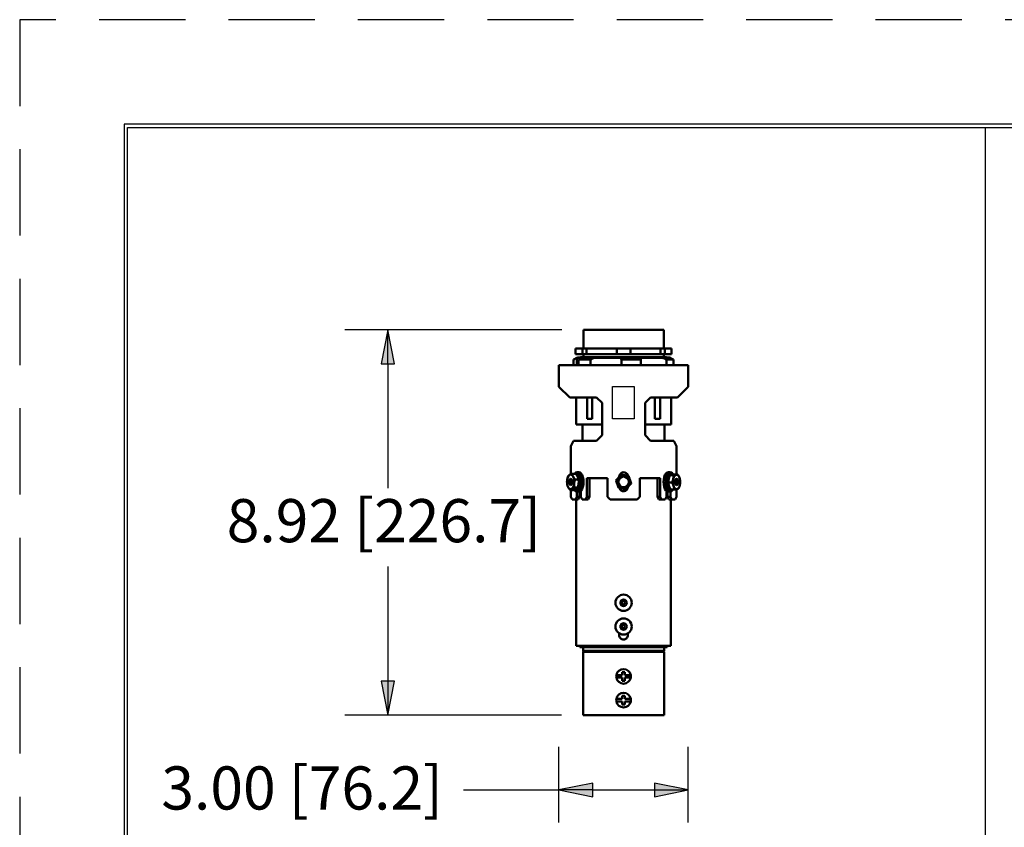
# Model space of a CAD drawing. Units: inches. Extents: x 0 to 17, y 0 to 11.
# Drawn here: x 0 to 2.9, y 8.7 to 11 of the extents above; entities that cross this region are included whole.
import ezdxf

# ---------------------------------------------------------------- set-up
doc = ezdxf.new("R2010")
doc.units = ezdxf.units.IN
doc.header["$MEASUREMENT"] = 0
doc.linetypes.add('HIDDEN', pattern=[0.375, 0.25, -0.125])
doc.layers.add('border', color=240, linetype='Continuous', lineweight=25, true_color=0xff003f)
for name, color, linetype, lineweight in [('Dimension Text', 7, 'Continuous', 25), ('Sketch Geometry (ANSI)', 7, 'Continuous', 25), ('Visible (ANSI)', 7, 'Continuous', 50)]:
    doc.layers.add(name, color=color, linetype=linetype, lineweight=lineweight)
doc.layers.add('Viewport1ForCustomObjects_0', color=7, linetype='Continuous')
doc.layers.add('Viewport2ForCustomObjects_0', color=7, linetype='Continuous')

# ---------------------------------------------------------------- blocks, each defined once
blk = doc.blocks.new('CustomObjectsInViewport2_0')
at = {"layer": 'Sketch Geometry (ANSI)'}
for p, q in [((-10002.047, -10002.047), (-10002.047, -10028.119)), ((-10010.685, -10008.052), (-10010.185, -10008.052)), ((-10010.685, -10008.802), (-10010.685, -10008.052)), ((-10010.185, -10008.052), (-10010.185, -10008.802)), ((-10010.185, -10008.802), (-10010.685, -10008.802))]:
    blk.add_line(p, q, dxfattribs=at)
at = {"layer": 'Visible (ANSI)'}
for p, q in [((-10011.362, -10006.745), (-10009.5, -10006.745)), ((-10011.362, -10006.745), (-10011.362, -10007.173)), ((-10009.5, -10006.745), (-10009.5, -10007.173)), ((-10011.546, -10007.173), (-10011.546, -10007.303)), ((-10011.386, -10007.173), (-10011.546, -10007.173)), ((-10011.546, -10007.303), (-10011.386, -10007.303)), ((-10011.386, -10007.173), (-10011.386, -10007.303)), ((-10011.29, -10007.173), (-10011.386, -10007.173)), ((-10011.386, -10007.303), (-10011.29, -10007.303)), ((-10011.362, -10007.303), (-10011.362, -10007.378)), ((-10011.29, -10007.173), (-10011.29, -10007.303)), ((-10011.29, -10007.173), (-10010.591, -10007.173)), ((-10010.591, -10007.303), (-10011.29, -10007.303)), ((-10010.591, -10007.173), (-10010.591, -10007.303)), ((-10010.271, -10007.173), (-10010.591, -10007.173)), ((-10010.591, -10007.303), (-10010.271, -10007.303)), ((-10010.271, -10007.173), (-10010.271, -10007.303)), ((-10010.271, -10007.173), (-10009.572, -10007.173)), ((-10009.572, -10007.303), (-10010.271, -10007.303)), ((-10009.477, -10007.173), (-10009.572, -10007.173)), ((-10009.572, -10007.303), (-10009.572, -10007.173)), ((-10009.572, -10007.303), (-10009.477, -10007.303)), ((-10009.5, -10007.303), (-10009.5, -10007.378)), ((-10009.477, -10007.173), (-10009.477, -10007.303)), ((-10009.317, -10007.173), (-10009.477, -10007.173)), ((-10009.477, -10007.303), (-10009.317, -10007.303)), ((-10009.317, -10007.173), (-10009.317, -10007.303)), ((-10011.931, -10007.56), (-10010.496, -10007.56)), ((-10011.931, -10007.56), (-10011.931, -10007.643)), ((-10011.592, -10007.433), (-10011.592, -10007.56)), ((-10011.516, -10007.391), (-10011.413, -10007.391)), ((-10011.516, -10007.391), (-10011.516, -10007.56)), ((-10011.476, -10007.433), (-10011.195, -10007.433)), ((-10011.476, -10007.433), (-10011.476, -10007.56)), ((-10009.441, -10007.378), (-10011.421, -10007.378)), ((-10011.195, -10007.433), (-10011.195, -10007.56)), ((-10011.096, -10007.391), (-10010.523, -10007.391)), ((-10010.496, -10007.56), (-10010.479, -10007.56)), ((-10010.479, -10007.433), (-10010.034, -10007.433)), ((-10010.479, -10007.433), (-10010.479, -10007.56)), ((-10010.051, -10007.56), (-10010.479, -10007.56)), ((-10010.051, -10007.56), (-10008.931, -10007.56)), ((-10010.034, -10007.433), (-10010.034, -10007.56)), ((-10010.021, -10007.391), (-10009.541, -10007.391)), ((-10009.434, -10007.433), (-10009.271, -10007.433)), ((-10009.434, -10007.433), (-10009.434, -10007.56)), ((-10009.356, -10007.391), (-10009.346, -10007.391)), ((-10009.346, -10007.391), (-10009.346, -10007.395)), ((-10009.271, -10007.433), (-10009.271, -10007.56)), ((-10008.931, -10007.643), (-10008.931, -10007.56)), ((-10011.931, -10008.06), (-10011.931, -10007.643)), ((-10008.931, -10007.643), (-10008.931, -10008.06)), ((-10011.681, -10008.31), (-10011.931, -10008.06)), ((-10008.931, -10008.06), (-10009.181, -10008.31)), ((-10011.681, -10008.31), (-10011.056, -10008.31)), ((-10011.531, -10008.31), (-10011.531, -10008.935)), ((-10011.279, -10008.31), (-10011.279, -10008.802)), ((-10011.158, -10008.31), (-10011.158, -10008.802)), ((-10010.931, -10008.435), (-10011.056, -10008.31)), ((-10010.931, -10008.435), (-10010.931, -10009.185)), ((-10009.806, -10008.31), (-10009.931, -10008.435)), ((-10009.931, -10009.185), (-10009.931, -10008.435)), ((-10009.806, -10008.31), (-10009.181, -10008.31)), ((-10009.705, -10008.802), (-10009.705, -10008.31)), ((-10009.584, -10008.31), (-10009.584, -10008.802)), ((-10009.331, -10008.31), (-10009.331, -10008.935)), ((-10011.531, -10008.935), (-10010.931, -10008.935)), ((-10011.381, -10009.31), (-10011.381, -10008.935)), ((-10011.158, -10008.802), (-10011.279, -10008.802)), ((-10009.931, -10008.935), (-10009.331, -10008.935)), ((-10009.584, -10008.802), (-10009.705, -10008.802)), ((-10009.481, -10009.31), (-10009.481, -10008.935)), ((-10011.056, -10009.31), (-10010.931, -10009.185)), ((-10009.931, -10009.185), (-10009.806, -10009.31)), ((-10011.658, -10009.435), (-10011.596, -10009.31)), ((-10011.148, -10009.31), (-10011.596, -10009.31)), ((-10011.148, -10009.31), (-10011.076, -10009.31)), ((-10011.056, -10009.31), (-10011.076, -10009.31)), ((-10009.806, -10009.31), (-10009.787, -10009.31)), ((-10009.715, -10009.31), (-10009.787, -10009.31)), ((-10009.715, -10009.31), (-10009.267, -10009.31)), ((-10009.267, -10009.31), (-10009.205, -10009.435)), ((-10011.658, -10009.435), (-10011.658, -10010.091)), ((-10009.205, -10009.435), (-10009.205, -10010.09)), ((-10011.624, -10010.077), (-10011.546, -10010.077)), ((-10011.512, -10010.075), (-10011.556, -10010.075)), ((-10011.511, -10010.075), (-10011.554, -10010.075)), ((-10011.554, -10010.075), (-10011.554, -10010.077)), ((-10011.536, -10010.088), (-10011.535, -10010.08)), ((-10011.491, -10010.08), (-10011.535, -10010.08)), ((-10011.51, -10010.098), (-10011.514, -10010.117)), ((-10011.471, -10010.039), (-10011.512, -10010.039)), ((-10011.511, -10010.075), (-10011.511, -10010.08)), ((-10011.467, -10010.098), (-10011.51, -10010.098)), ((-10011.467, -10010.098), (-10011.471, -10010.119)), ((-10009.4, -10010.103), (-10009.357, -10010.103)), ((-10009.396, -10010.124), (-10009.4, -10010.103)), ((-10009.392, -10010.039), (-10009.351, -10010.039)), ((-10009.376, -10010.082), (-10009.333, -10010.082)), ((-10009.357, -10010.075), (-10009.313, -10010.075)), ((-10009.357, -10010.082), (-10009.357, -10010.075)), ((-10009.354, -10010.115), (-10009.357, -10010.103)), ((-10009.351, -10010.075), (-10009.307, -10010.075)), ((-10009.272, -10010.107), (-10009.35, -10010.107)), ((-10009.333, -10010.082), (-10009.329, -10010.101)), ((-10009.314, -10010.098), (-10009.329, -10010.098)), ((-10009.314, -10010.098), (-10009.313, -10010.075)), ((-10009.287, -10010.079), (-10009.288, -10010.094)), ((-10009.288, -10010.091), (-10009.269, -10010.091)), ((-10009.269, -10010.091), (-10009.269, -10010.091)), ((-10009.176, -10010.09), (-10009.254, -10010.09)), ((-10011.666, -10010.215), (-10011.663, -10010.212)), ((-10011.666, -10010.315), (-10011.663, -10010.318)), ((-10011.554, -10010.21), (-10011.476, -10010.21)), ((-10011.471, -10010.119), (-10011.512, -10010.119)), ((-10011.502, -10010.135), (-10011.494, -10010.12)), ((-10011.451, -10010.12), (-10011.494, -10010.12)), ((-10011.477, -10010.159), (-10011.485, -10010.174)), ((-10011.442, -10010.174), (-10011.485, -10010.174)), ((-10011.478, -10010.199), (-10011.467, -10010.194)), ((-10011.467, -10010.335), (-10011.478, -10010.329)), ((-10011.433, -10010.159), (-10011.477, -10010.159)), ((-10011.461, -10010.244), (-10011.472, -10010.25)), ((-10011.429, -10010.25), (-10011.472, -10010.25)), ((-10011.472, -10010.279), (-10011.429, -10010.279)), ((-10011.472, -10010.279), (-10011.461, -10010.284)), ((-10011.424, -10010.194), (-10011.467, -10010.194)), ((-10011.424, -10010.335), (-10011.467, -10010.335)), ((-10011.418, -10010.244), (-10011.461, -10010.244)), ((-10011.418, -10010.284), (-10011.461, -10010.284)), ((-10011.433, -10010.159), (-10011.442, -10010.174)), ((-10011.418, -10010.244), (-10011.429, -10010.25)), ((-10011.429, -10010.279), (-10011.418, -10010.284)), ((-10011.283, -10010.613), (-10011.283, -10010.175)), ((-10011.283, -10010.175), (-10011.148, -10010.175)), ((-10011.218, -10010.175), (-10011.218, -10010.613)), ((-10011.076, -10010.175), (-10011.148, -10010.175)), ((-10011.076, -10010.175), (-10010.806, -10010.175)), ((-10010.806, -10010.175), (-10010.806, -10010.613)), ((-10010.533, -10010.143), (-10010.533, -10010.143)), ((-10010.056, -10010.613), (-10010.056, -10010.175)), ((-10010.056, -10010.175), (-10009.787, -10010.175)), ((-10009.715, -10010.175), (-10009.787, -10010.175)), ((-10009.715, -10010.175), (-10009.58, -10010.175)), ((-10009.645, -10010.613), (-10009.645, -10010.175)), ((-10009.58, -10010.175), (-10009.58, -10010.613)), ((-10009.445, -10010.254), (-10009.402, -10010.254)), ((-10009.434, -10010.259), (-10009.445, -10010.254)), ((-10009.445, -10010.294), (-10009.434, -10010.287)), ((-10009.445, -10010.294), (-10009.401, -10010.294)), ((-10009.44, -10010.203), (-10009.397, -10010.203)), ((-10009.391, -10010.259), (-10009.434, -10010.259)), ((-10009.434, -10010.287), (-10009.39, -10010.287)), ((-10009.432, -10010.167), (-10009.389, -10010.167)), ((-10009.423, -10010.182), (-10009.432, -10010.167)), ((-10009.38, -10010.182), (-10009.423, -10010.182)), ((-10009.416, -10010.127), (-10009.373, -10010.127)), ((-10009.391, -10010.259), (-10009.402, -10010.254)), ((-10009.401, -10010.294), (-10009.39, -10010.287)), ((-10009.397, -10010.203), (-10009.386, -10010.208)), ((-10009.358, -10010.124), (-10009.396, -10010.124)), ((-10009.383, -10010.337), (-10009.394, -10010.344)), ((-10009.391, -10010.282), (-10009.313, -10010.282)), ((-10009.38, -10010.181), (-10009.389, -10010.167)), ((-10009.373, -10010.127), (-10009.365, -10010.139)), ((-10009.197, -10010.215), (-10009.199, -10010.212)), ((-10009.197, -10010.315), (-10009.199, -10010.318)), ((-10011.669, -10010.453), (-10011.591, -10010.453)), ((-10011.658, -10010.453), (-10011.658, -10010.613)), ((-10011.579, -10010.449), (-10011.579, -10010.448)), ((-10011.576, -10010.398), (-10011.498, -10010.398)), ((-10011.512, -10010.455), (-10011.556, -10010.455)), ((-10011.553, -10010.436), (-10011.554, -10010.455)), ((-10011.51, -10010.455), (-10011.554, -10010.455)), ((-10011.544, -10010.432), (-10011.537, -10010.432)), ((-10011.534, -10010.45), (-10011.538, -10010.429)), ((-10011.491, -10010.45), (-10011.534, -10010.45)), ((-10011.517, -10010.613), (-10011.517, -10010.491)), ((-10011.513, -10010.413), (-10011.51, -10010.431)), ((-10011.471, -10010.491), (-10011.512, -10010.491)), ((-10011.51, -10010.41), (-10011.47, -10010.41)), ((-10011.466, -10010.431), (-10011.51, -10010.431)), ((-10011.51, -10010.45), (-10011.51, -10010.455)), ((-10011.493, -10010.409), (-10011.499, -10010.399)), ((-10011.45, -10010.409), (-10011.493, -10010.409)), ((-10011.484, -10010.355), (-10011.476, -10010.37)), ((-10011.484, -10010.355), (-10011.441, -10010.355)), ((-10011.433, -10010.37), (-10011.476, -10010.37)), ((-10011.47, -10010.41), (-10011.466, -10010.431)), ((-10011.452, -10010.488), (-10011.452, -10010.613)), ((-10011.441, -10010.355), (-10011.433, -10010.37)), ((-10011.424, -10010.471), (-10011.424, -10010.613)), ((-10009.439, -10010.613), (-10009.439, -10010.471)), ((-10009.437, -10010.344), (-10009.394, -10010.344)), ((-10009.427, -10010.378), (-10009.419, -10010.362)), ((-10009.427, -10010.378), (-10009.384, -10010.378)), ((-10009.419, -10010.362), (-10009.376, -10010.362)), ((-10009.41, -10010.613), (-10009.41, -10010.488)), ((-10009.409, -10010.415), (-10009.366, -10010.415)), ((-10009.392, -10010.436), (-10009.389, -10010.415)), ((-10009.392, -10010.436), (-10009.349, -10010.436)), ((-10009.392, -10010.491), (-10009.351, -10010.491)), ((-10009.384, -10010.378), (-10009.376, -10010.362)), ((-10009.367, -10010.452), (-10009.324, -10010.452)), ((-10009.358, -10010.401), (-10009.366, -10010.415)), ((-10009.365, -10010.414), (-10009.351, -10010.414)), ((-10009.349, -10010.436), (-10009.347, -10010.422)), ((-10009.348, -10010.455), (-10009.348, -10010.452)), ((-10009.348, -10010.455), (-10009.304, -10010.455)), ((-10009.345, -10010.491), (-10009.345, -10010.613)), ((-10009.257, -10010.44), (-10009.335, -10010.44)), ((-10009.322, -10010.44), (-10009.324, -10010.452)), ((-10009.304, -10010.455), (-10009.306, -10010.44)), ((-10009.279, -10010.44), (-10009.279, -10010.446)), ((-10009.205, -10010.433), (-10009.205, -10010.613)), ((-10011.627, -10010.675), (-10011.658, -10010.613)), ((-10011.627, -10010.675), (-10011.548, -10010.675)), ((-10011.517, -10010.613), (-10011.548, -10010.675)), ((-10011.548, -10010.675), (-10011.483, -10010.675)), ((-10011.53, -10014.065), (-10011.53, -10010.675)), ((-10011.452, -10010.613), (-10011.517, -10010.613)), ((-10011.483, -10010.675), (-10011.452, -10010.613)), ((-10011.393, -10010.675), (-10011.424, -10010.613)), ((-10011.393, -10010.675), (-10011.314, -10010.675)), ((-10011.283, -10010.613), (-10011.314, -10010.675)), ((-10011.314, -10010.675), (-10011.249, -10010.675)), ((-10011.218, -10010.613), (-10011.283, -10010.613)), ((-10011.249, -10010.675), (-10011.218, -10010.613)), ((-10010.744, -10010.675), (-10010.806, -10010.613)), ((-10010.118, -10010.675), (-10010.744, -10010.675)), ((-10010.056, -10010.613), (-10010.118, -10010.675)), ((-10009.645, -10010.613), (-10009.614, -10010.675)), ((-10009.58, -10010.613), (-10009.645, -10010.613)), ((-10009.614, -10010.675), (-10009.549, -10010.675)), ((-10009.549, -10010.675), (-10009.58, -10010.613)), ((-10009.47, -10010.675), (-10009.549, -10010.675)), ((-10009.439, -10010.613), (-10009.47, -10010.675)), ((-10009.41, -10010.613), (-10009.379, -10010.675)), ((-10009.345, -10010.613), (-10009.41, -10010.613)), ((-10009.379, -10010.675), (-10009.314, -10010.675)), ((-10009.314, -10010.675), (-10009.345, -10010.613)), ((-10009.333, -10014.065), (-10009.333, -10010.675)), ((-10009.236, -10010.675), (-10009.314, -10010.675)), ((-10009.205, -10010.613), (-10009.236, -10010.675)), ((-10009.333, -10014.065), (-10011.53, -10014.065)), ((-10011.444, -10014.09), (-10011.444, -10014.065)), ((-10009.925, -10014.09), (-10011.444, -10014.09)), ((-10011.369, -10014.09), (-10011.369, -10014.182)), ((-10009.494, -10014.182), (-10011.369, -10014.182)), ((-10011.359, -10014.192), (-10011.369, -10014.182)), ((-10011.359, -10014.192), (-10011.369, -10014.202)), ((-10011.369, -10014.202), (-10009.494, -10014.202)), ((-10011.369, -10014.202), (-10011.369, -10015.67)), ((-10009.504, -10014.192), (-10011.359, -10014.192)), ((-10009.925, -10014.09), (-10009.925, -10014.065)), ((-10009.925, -10014.09), (-10009.924, -10014.09)), ((-10009.924, -10014.065), (-10009.924, -10014.09)), ((-10009.419, -10014.09), (-10009.924, -10014.09)), ((-10009.504, -10014.192), (-10009.494, -10014.182)), ((-10009.504, -10014.192), (-10009.494, -10014.202)), ((-10009.494, -10014.09), (-10009.494, -10014.182)), ((-10009.494, -10014.202), (-10009.494, -10015.67)), ((-10009.419, -10014.09), (-10009.419, -10014.065)), ((-10010.461, -10014.74), (-10010.461, -10014.675)), ((-10010.401, -10014.675), (-10010.401, -10014.74)), ((-10010.527, -10014.74), (-10010.461, -10014.74)), ((-10010.461, -10014.8), (-10010.527, -10014.8)), ((-10010.461, -10014.865), (-10010.461, -10014.8)), ((-10010.401, -10014.74), (-10010.336, -10014.74)), ((-10010.336, -10014.8), (-10010.401, -10014.8)), ((-10010.401, -10014.8), (-10010.401, -10014.865)), ((-10010.527, -10015.29), (-10010.461, -10015.29)), ((-10010.461, -10015.35), (-10010.527, -10015.35)), ((-10010.461, -10015.29), (-10010.461, -10015.225)), ((-10010.461, -10015.415), (-10010.461, -10015.35)), ((-10010.401, -10015.225), (-10010.401, -10015.29)), ((-10010.401, -10015.29), (-10010.336, -10015.29)), ((-10010.336, -10015.35), (-10010.401, -10015.35)), ((-10010.401, -10015.35), (-10010.401, -10015.415)), ((-10009.494, -10015.67), (-10011.369, -10015.67))]:
    blk.add_line(p, q, dxfattribs=at)
for centre, radius in [((-10010.431, -10010.265), 0.145), ((-10010.431, -10010.265), 0.122), ((-10010.431, -10013.065), 0.188), ((-10010.431, -10013.065), 0.075), ((-10010.431, -10013.065), 0.0375), ((-10010.431, -10013.065), 0.0376), ((-10010.431, -10013.615), 0.188), ((-10010.431, -10013.615), 0.075), ((-10010.431, -10013.615), 0.0375), ((-10010.431, -10013.615), 0.0376)]:
    blk.add_circle(centre, radius, dxfattribs=at)
for centre, radius, start, end in [((-10011.421, -10007.735), 0.356, 90, 105.4628), ((-10009.441, -10007.735), 0.356, 74.5372, 90), ((-10010.431, -10010.143), 0.102, 10.1829, 180), ((-10010.431, -10010.378), 0.102, 195.6367, 354.9354), ((-10010.431, -10014.77), 0.17, 10.1642, 169.8358), ((-10010.431, -10014.77), 0.17, 169.8358, 190.1642), ((-10010.431, -10014.77), 0.17, 190.1642, 349.8358), ((-10010.431, -10014.77), 0.17, 349.8358, 10.1642), ((-10010.431, -10015.32), 0.17, 169.8358, 190.1642), ((-10010.431, -10015.32), 0.17, 10.1642, 169.8358), ((-10010.431, -10015.32), 0.17, 190.1642, 349.8358), ((-10010.431, -10015.32), 0.17, 349.8358, 10.1642)]:
    blk.add_arc(centre, radius, start, end, dxfattribs=at)
for centre, major_axis, ratio, start_param, end_param in [((-10011.659, -10010.265), (0, 0.167), 0.5, 0.28571, 1.332907), ((-10011.659, -10010.265), (0, 0.168), 0.5, 5.521697, 6.568895), ((-10011.512, -10010.265), (0, 0.226), 0.5, 2.529987, 6.87181), ((-10011.556, -10010.265), (0, 0.19), 0.5, 6.270515, 6.429662), ((-10011.556, -10010.265), (0, 0.19), 0.5, 5.787193, 6.061738), ((-10011.512, -10010.265), (0, 0.19), 0.5, 6.270515, 6.283185), ((-10011.512, -10010.265), (0, 0.19), 0.5, 5.787193, 6.061738), ((-10011.471, -10010.265), (0, -0.226), 0.5, 0, 3.141593), ((-10009.392, -10010.265), (0, 0.226), 0.5, 0, 3.141593), ((-10009.351, -10010.265), (0, -0.226), 0.5, 2.446472, 6.894791), ((-10009.351, -10010.265), (0, 0.19), 0.5, 0.273078, 0.547624), ((-10009.351, -10010.265), (0, 0.19), 0.5, 0, 0.064302), ((-10009.307, -10010.265), (0, 0.19), 0.5, 0.273078, 0.547624), ((-10009.307, -10010.265), (0, 0.19), 0.5, 6.072941, 6.347487), ((-10009.203, -10010.265), (0, 0.167), 0.5, 0.088136, 1.135334), ((-10009.307, -10010.265), (0, -0.19), 0.5, 2.722244, 2.722572), ((-10009.203, -10010.265), (0, 0.167), 0.5, 5.324124, 6.371322), ((-10011.659, -10010.265), (0, -0.168), 0.5, 4.4745, 5.521697), ((-10011.653, -10010.265), (0, -0.065), 0.5, 2.600382, 6.824396), ((-10011.648, -10010.265), (0, -0.061), 0.5, 2.823941, 6.600837), ((-10011.659, -10010.265), (0, -0.168), 0.5, 0.28571, 1.332907), ((-10011.659, -10010.265), (0, 0.168), 0.5, 4.4745, 5.521697), ((-10011.556, -10010.265), (0, -0.19), 0.5, 2.162278, 2.436824), ((-10011.512, -10010.265), (0, 0.167), 0.5, 5.755724, 5.768612), ((-10011.556, -10010.265), (0, -0.19), 0.5, 1.678956, 1.953502), ((-10011.556, -10010.265), (0, -0.19), 0.5, 1.195634, 1.47018), ((-10011.512, -10010.265), (0, -0.19), 0.5, 2.162278, 2.436824), ((-10011.512, -10010.265), (0, 0.168), 0.5, 5.149798, 5.28529), ((-10011.512, -10010.265), (0, 0.167), 0.5, 4.147032, 4.283738), ((-10011.512, -10010.265), (0, 0.167), 0.5, 4.630354, 4.801968), ((-10011.512, -10010.265), (0, -0.19), 0.5, 1.678956, 1.953502), ((-10011.512, -10010.265), (0, -0.19), 0.5, 1.195634, 1.47018), ((-10009.351, -10010.265), (0, 0.19), 0.5, 1.239722, 1.514268), ((-10009.351, -10010.265), (0, 0.19), 0.5, 1.723044, 1.99759), ((-10009.351, -10010.265), (0, -0.167), 0.5, 4.674441, 4.846055), ((-10009.351, -10010.265), (0, 0.19), 0.5, 0.7564, 1.030946), ((-10009.351, -10010.265), (0, -0.167), 0.5, 4.19112, 4.334753), ((-10009.307, -10010.265), (0, 0.19), 0.5, 1.239722, 1.514268), ((-10009.307, -10010.265), (0, 0.19), 0.5, 1.723044, 1.99759), ((-10009.351, -10010.265), (0, -0.168), 0.5, 3.707798, 3.742169), ((-10009.307, -10010.265), (0, 0.19), 0.5, 0.7564, 1.030946), ((-10009.203, -10010.265), (0, -0.168), 0.5, 4.276926, 5.324124), ((-10009.209, -10010.265), (0, 0.065), 0.5, 2.600382, 6.824396), ((-10009.215, -10010.265), (0, 0.061), 0.5, 2.823941, 6.600837), ((-10009.203, -10010.265), (0, -0.168), 0.5, 0.088136, 1.135334), ((-10009.203, -10010.265), (0, 0.168), 0.5, 4.276926, 5.324124), ((-10011.659, -10010.265), (0, -0.168), 0.5, 5.521697, 6.568895), ((-10011.556, -10010.265), (0, -0.19), 0.5, 6.028854, 6.303399), ((-10011.556, -10010.265), (0, -0.19), 0.5, 0.22899, 0.503536), ((-10011.512, -10010.265), (0, -0.19), 0.5, 0, 0.020214), ((-10011.556, -10010.265), (0, -0.19), 0.5, 0.712312, 0.986858), ((-10011.512, -10010.265), (0, -0.19), 0.5, 0.22899, 0.503536), ((-10011.512, -10010.265), (0, 0.167), 0.5, 3.66371, 3.680014), ((-10011.512, -10010.265), (0, -0.19), 0.5, 0.712312, 0.986858), ((-10009.351, -10010.265), (0, 0.19), 0.5, 2.206366, 2.480911), ((-10009.351, -10010.265), (0, -0.168), 0.5, 5.201181, 5.329377), ((-10009.351, -10010.265), (0, -0.19), 0.5, 5.83128, 6.105826), ((-10009.307, -10010.265), (0, 0.19), 0.5, 2.206366, 2.480911), ((-10009.307, -10010.265), (0, -0.19), 0.5, 5.83128, 6.105826), ((-10009.307, -10010.265), (0, -0.19), 0.5, 0.031417, 0.305963), ((-10009.203, -10010.265), (0, -0.167), 0.5, 5.324124, 6.371322), ((-10010.461, -10014.675), (0, 0.0764), 0.000806, 1.510564, 1.570858), ((-10010.401, -10014.675), (0, -0.0764), 0.000806, 1.570734, 1.631028), ((-10010.461, -10014.865), (0, 0.0764), 0.000806, 1.570734, 1.631028), ((-10010.401, -10014.865), (0, -0.0764), 0.000806, 1.510564, 1.570858), ((-10010.461, -10015.225), (0, 0.0764), 0.000806, 1.510564, 1.570858), ((-10010.401, -10015.225), (0, -0.0764), 0.000806, 1.570734, 1.631028), ((-10010.461, -10015.415), (0, 0.0764), 0.000806, 1.570734, 1.631028), ((-10010.401, -10015.415), (0, -0.0764), 0.000806, 1.510564, 1.570858)]:
    blk.add_ellipse(centre, major_axis=major_axis, ratio=ratio, start_param=start_param, end_param=end_param, dxfattribs=at)
for centre in [(-10011.659, -10010.265), (-10009.203, -10010.265)]:
    blk.add_ellipse(centre, major_axis=(0, -0.072), ratio=0.5, dxfattribs=at)
for points, knots in [([(-10011.519, -10007.396), (-10011.528, -10007.4), (-10011.537, -10007.403), (-10011.561, -10007.414), (-10011.577, -10007.423), (-10011.592, -10007.433)], [-1.0907403, -1.0907403, -1.0907403, -1.0907403, -1.0139239, -1.0139239, -0.8705251, -0.8705251, -0.8705251, -0.8705251]), ([(-10011.476, -10007.433), (-10011.464, -10007.423), (-10011.451, -10007.414), (-10011.432, -10007.403), (-10011.425, -10007.4), (-10011.418, -10007.396)], [-4.721062, -4.721062, -4.721062, -4.721062, -4.5776501, -4.5776501, -4.5009604, -4.5009604, -4.5009604, -4.5009604]), ([(-10011.418, -10007.396), (-10011.416, -10007.395), (-10011.414, -10007.394), (-10011.413, -10007.394), (-10011.412, -10007.393), (-10011.411, -10007.393), (-10011.411, -10007.392)], [0, 0, 0, 0, 0.02664091, 0.02664091, 0.02664091, 0.04824559, 0.04824559, 0.04824559, 0.04824559]), ([(-10011.125, -10007.396), (-10011.133, -10007.4), (-10011.142, -10007.403), (-10011.165, -10007.414), (-10011.18, -10007.423), (-10011.195, -10007.433)], [-1.0907403, -1.0907403, -1.0907403, -1.0907403, -1.0139239, -1.0139239, -0.8705251, -0.8705251, -0.8705251, -0.8705251]), ([(-10010.501, -10007.396), (-10010.501, -10007.396), (-10010.502, -10007.396), (-10010.502, -10007.395), (-10010.503, -10007.395), (-10010.504, -10007.394), (-10010.506, -10007.393)], [0.00765892, 0.00765892, 0.00765892, 0.00765892, 0.01647566, 0.01647566, 0.01647566, 0.03690083, 0.03690083, 0.03690083, 0.03690083]), ([(-10010.479, -10007.433), (-10010.484, -10007.423), (-10010.488, -10007.414), (-10010.496, -10007.403), (-10010.498, -10007.4), (-10010.501, -10007.396)], [-4.721062, -4.721062, -4.721062, -4.721062, -4.5776501, -4.5776501, -4.5009604, -4.5009604, -4.5009604, -4.5009604]), ([(-10010.037, -10007.396), (-10010.036, -10007.4), (-10010.036, -10007.403), (-10010.035, -10007.414), (-10010.035, -10007.423), (-10010.034, -10007.433)], [-1.0907403, -1.0907403, -1.0907403, -1.0907403, -1.0139239, -1.0139239, -0.8705251, -0.8705251, -0.8705251, -0.8705251]), ([(-10010.021, -10007.391), (-10010.023, -10007.391), (-10010.025, -10007.391), (-10010.027, -10007.392), (-10010.03, -10007.392), (-10010.032, -10007.392), (-10010.033, -10007.393)], [0.00645434, 0.00645434, 0.00645434, 0.00645434, 0.02402964, 0.02402964, 0.02402964, 0.04790895, 0.04790895, 0.04790895, 0.04790895]), ([(-10009.434, -10007.433), (-10009.451, -10007.423), (-10009.469, -10007.414), (-10009.495, -10007.403), (-10009.504, -10007.4), (-10009.514, -10007.396)], [-4.721062, -4.721062, -4.721062, -4.721062, -4.5776501, -4.5776501, -4.5009604, -4.5009604, -4.5009604, -4.5009604]), ([(-10009.343, -10007.396), (-10009.334, -10007.4), (-10009.326, -10007.403), (-10009.302, -10007.414), (-10009.286, -10007.423), (-10009.271, -10007.433)], [-1.0907403, -1.0907403, -1.0907403, -1.0907403, -1.0139239, -1.0139239, -0.8705251, -0.8705251, -0.8705251, -0.8705251]), ([(-10010.337, -10013.777), (-10010.332, -10013.789), (-10010.33, -10013.803), (-10010.33, -10013.815), (-10010.33, -10013.828), (-10010.332, -10013.841), (-10010.343, -10013.866), (-10010.351, -10013.878), (-10010.369, -10013.896), (-10010.38, -10013.904), (-10010.405, -10013.914), (-10010.419, -10013.916), (-10010.444, -10013.916), (-10010.458, -10013.914), (-10010.483, -10013.904), (-10010.494, -10013.896), (-10010.512, -10013.878), (-10010.52, -10013.866), (-10010.53, -10013.841), (-10010.533, -10013.828), (-10010.533, -10013.803), (-10010.53, -10013.789), (-10010.526, -10013.777)], [1.460149, 1.460149, 1.460149, 1.460149, 1.5547694, 1.5547694, 1.5547694, 1.6519427, 1.6519427, 1.7491159, 1.7491159, 1.8462888, 1.8462888, 1.9434618, 1.9434618, 2.0406348, 2.0406348, 2.1378077, 2.1378077, 2.234981, 2.234981, 2.3321542, 2.3321542, 2.4267746, 2.4267746, 2.4267746, 2.4267746]), ([(-10010.599, -10014.74), (-10010.598, -10014.74), (-10010.597, -10014.74), (-10010.59, -10014.74), (-10010.584, -10014.74), (-10010.572, -10014.74), (-10010.563, -10014.74), (-10010.547, -10014.74), (-10010.536, -10014.74), (-10010.527, -10014.74)], [0.5641733, 0.5641733, 0.5641733, 0.5641733, 0.6295131, 0.6295131, 0.6953805, 0.6953805, 0.7623019, 0.7623019, 0.8314182, 0.8314182, 0.8314182, 0.8314182]), ([(-10010.527, -10014.8), (-10010.536, -10014.8), (-10010.547, -10014.8), (-10010.563, -10014.8), (-10010.572, -10014.8), (-10010.584, -10014.8), (-10010.59, -10014.8), (-10010.597, -10014.8), (-10010.598, -10014.8), (-10010.599, -10014.8)], [0.2969284, 0.2969284, 0.2969284, 0.2969284, 0.3660448, 0.3660448, 0.4329662, 0.4329662, 0.4988336, 0.4988336, 0.5641733, 0.5641733, 0.5641733, 0.5641733]), ([(-10010.336, -10014.74), (-10010.327, -10014.74), (-10010.316, -10014.74), (-10010.3, -10014.74), (-10010.291, -10014.74), (-10010.279, -10014.74), (-10010.273, -10014.74), (-10010.266, -10014.74), (-10010.265, -10014.74), (-10010.264, -10014.74)], [0.2969284, 0.2969284, 0.2969284, 0.2969284, 0.3660448, 0.3660448, 0.4329662, 0.4329662, 0.4988336, 0.4988336, 0.5641733, 0.5641733, 0.5641733, 0.5641733]), ([(-10010.264, -10014.8), (-10010.265, -10014.8), (-10010.266, -10014.8), (-10010.273, -10014.8), (-10010.279, -10014.8), (-10010.291, -10014.8), (-10010.3, -10014.8), (-10010.316, -10014.8), (-10010.327, -10014.8), (-10010.336, -10014.8)], [0.5641733, 0.5641733, 0.5641733, 0.5641733, 0.6295131, 0.6295131, 0.6953805, 0.6953805, 0.7623019, 0.7623019, 0.8314182, 0.8314182, 0.8314182, 0.8314182]), ([(-10010.599, -10015.29), (-10010.598, -10015.29), (-10010.597, -10015.29), (-10010.59, -10015.29), (-10010.584, -10015.29), (-10010.572, -10015.29), (-10010.563, -10015.29), (-10010.547, -10015.29), (-10010.536, -10015.29), (-10010.527, -10015.29)], [0.5641733, 0.5641733, 0.5641733, 0.5641733, 0.6295131, 0.6295131, 0.6953805, 0.6953805, 0.7623019, 0.7623019, 0.8314182, 0.8314182, 0.8314182, 0.8314182]), ([(-10010.527, -10015.35), (-10010.536, -10015.35), (-10010.547, -10015.35), (-10010.563, -10015.35), (-10010.572, -10015.35), (-10010.584, -10015.35), (-10010.59, -10015.35), (-10010.597, -10015.35), (-10010.598, -10015.35), (-10010.599, -10015.35)], [0.2969284, 0.2969284, 0.2969284, 0.2969284, 0.3660448, 0.3660448, 0.4329662, 0.4329662, 0.4988336, 0.4988336, 0.5641733, 0.5641733, 0.5641733, 0.5641733]), ([(-10010.336, -10015.29), (-10010.327, -10015.29), (-10010.316, -10015.29), (-10010.3, -10015.29), (-10010.291, -10015.29), (-10010.279, -10015.29), (-10010.273, -10015.29), (-10010.266, -10015.29), (-10010.265, -10015.29), (-10010.264, -10015.29)], [0.2969284, 0.2969284, 0.2969284, 0.2969284, 0.3660448, 0.3660448, 0.4329662, 0.4329662, 0.4988336, 0.4988336, 0.5641733, 0.5641733, 0.5641733, 0.5641733]), ([(-10010.264, -10015.35), (-10010.265, -10015.35), (-10010.266, -10015.35), (-10010.273, -10015.35), (-10010.279, -10015.35), (-10010.291, -10015.35), (-10010.3, -10015.35), (-10010.316, -10015.35), (-10010.327, -10015.35), (-10010.336, -10015.35)], [0.5641733, 0.5641733, 0.5641733, 0.5641733, 0.6295131, 0.6295131, 0.6953805, 0.6953805, 0.7623019, 0.7623019, 0.8314182, 0.8314182, 0.8314182, 0.8314182])]:
    blk.add_open_spline(points, degree=3, knots=knots, dxfattribs=at)
for points in [[(-10011.517, -10007.396), (-10011.518, -10007.396), (-10011.519, -10007.396), (-10011.519, -10007.396)], [(-10011.516, -10007.395), (-10011.517, -10007.395), (-10011.517, -10007.395), (-10011.517, -10007.396)], [(-10011.412, -10007.392), (-10011.412, -10007.391), (-10011.413, -10007.391), (-10011.413, -10007.391)], [(-10011.411, -10007.392), (-10011.411, -10007.392), (-10011.411, -10007.392), (-10011.412, -10007.392)], [(-10011.118, -10007.394), (-10011.12, -10007.395), (-10011.123, -10007.396), (-10011.125, -10007.396)], [(-10011.113, -10007.393), (-10011.115, -10007.393), (-10011.116, -10007.394), (-10011.118, -10007.394)], [(-10011.105, -10007.392), (-10011.107, -10007.392), (-10011.11, -10007.393), (-10011.113, -10007.393)], [(-10011.096, -10007.391), (-10011.099, -10007.391), (-10011.102, -10007.392), (-10011.105, -10007.392)], [(-10010.518, -10007.391), (-10010.519, -10007.391), (-10010.521, -10007.391), (-10010.523, -10007.391)], [(-10010.513, -10007.392), (-10010.514, -10007.392), (-10010.516, -10007.392), (-10010.518, -10007.391)], [(-10010.506, -10007.393), (-10010.508, -10007.393), (-10010.51, -10007.392), (-10010.513, -10007.392)], [(-10010.036, -10007.394), (-10010.037, -10007.395), (-10010.037, -10007.395), (-10010.037, -10007.396)], [(-10010.033, -10007.393), (-10010.034, -10007.393), (-10010.035, -10007.394), (-10010.036, -10007.394)], [(-10009.538, -10007.391), (-10009.539, -10007.391), (-10009.54, -10007.391), (-10009.541, -10007.391)], [(-10009.532, -10007.392), (-10009.534, -10007.392), (-10009.536, -10007.392), (-10009.538, -10007.391)], [(-10009.524, -10007.394), (-10009.527, -10007.393), (-10009.529, -10007.393), (-10009.532, -10007.392)], [(-10009.514, -10007.396), (-10009.517, -10007.395), (-10009.521, -10007.394), (-10009.524, -10007.394)], [(-10009.356, -10007.391), (-10009.357, -10007.391), (-10009.357, -10007.392), (-10009.356, -10007.392)], [(-10009.356, -10007.392), (-10009.355, -10007.392), (-10009.354, -10007.393), (-10009.352, -10007.393)], [(-10009.352, -10007.393), (-10009.351, -10007.394), (-10009.348, -10007.395), (-10009.346, -10007.396)], [(-10009.346, -10007.396), (-10009.345, -10007.396), (-10009.344, -10007.396), (-10009.343, -10007.396)], [(-10010.461, -10014.67), (-10010.451, -10014.67), (-10010.441, -10014.67), (-10010.431, -10014.67)], [(-10010.431, -10014.67), (-10010.422, -10014.67), (-10010.412, -10014.67), (-10010.401, -10014.67)], [(-10010.431, -10014.87), (-10010.441, -10014.87), (-10010.451, -10014.87), (-10010.461, -10014.87)], [(-10010.401, -10014.87), (-10010.412, -10014.87), (-10010.422, -10014.87), (-10010.431, -10014.87)], [(-10010.461, -10015.22), (-10010.451, -10015.22), (-10010.441, -10015.22), (-10010.431, -10015.22)], [(-10010.431, -10015.22), (-10010.422, -10015.22), (-10010.412, -10015.22), (-10010.401, -10015.22)], [(-10010.431, -10015.42), (-10010.441, -10015.42), (-10010.451, -10015.42), (-10010.461, -10015.42)], [(-10010.401, -10015.42), (-10010.412, -10015.42), (-10010.422, -10015.42), (-10010.431, -10015.42)]]:
    blk.add_open_spline(points, degree=3, dxfattribs=at)
for points, weights in [([(-10011.716, -10010.131), (-10011.705, -10010.117), (-10011.683, -10010.104)], [1.0379967428, 1.05749045871, 1]), ([(-10011.683, -10010.104), (-10011.662, -10010.092), (-10011.624, -10010.077)], [1, 1.05749045871, 1.0379967428]), ([(-10011.624, -10010.077), (-10011.618, -10010.113), (-10011.602, -10010.144)], [1.0379967428, 1.05749045871, 1]), ([(-10011.498, -10010.144), (-10011.514, -10010.113), (-10011.546, -10010.077)], [1, 1.05749045871, 1.0379967428]), ([(-10010.609, -10010.231), (-10010.55, -10010.163), (-10010.491, -10010.094)], [1, 1.15470053838, 1]), ([(-10010.491, -10010.094), (-10010.402, -10010.111), (-10010.313, -10010.128)], [1, 1.15470053838, 1]), ([(-10009.35, -10010.107), (-10009.374, -10010.154), (-10009.383, -10010.194)], [1.0379967428, 1.05749045871, 1]), ([(-10009.315, -10010.098), (-10009.337, -10010.102), (-10009.35, -10010.107)], [1, 1.05749045871, 1.0379967428]), ([(-10009.254, -10010.09), (-10009.292, -10010.094), (-10009.315, -10010.098)], [1.0379967428, 1.05749045871, 1]), ([(-10009.279, -10010.194), (-10009.27, -10010.154), (-10009.272, -10010.107)], [1, 1.05749045871, 1.0379967428]), ([(-10009.272, -10010.107), (-10009.233, -10010.102), (-10009.211, -10010.098)], [1.0379967428, 1.05749045871, 1]), ([(-10009.211, -10010.098), (-10009.188, -10010.094), (-10009.176, -10010.09)], [1, 1.05749045871, 1.0379967428]), ([(-10009.176, -10010.09), (-10009.148, -10010.132), (-10009.135, -10010.169)], [1.0379967428, 1.05749045871, 1]), ([(-10011.739, -10010.319), (-10011.746, -10010.269), (-10011.741, -10010.225)], [1.0379967428, 1.05749045871, 1]), ([(-10011.741, -10010.225), (-10011.736, -10010.182), (-10011.716, -10010.131)], [1, 1.05749045871, 1.0379967428]), ([(-10011.717, -10010.386), (-10011.733, -10010.355), (-10011.739, -10010.319)], [1, 1.05749045871, 1.0379967428]), ([(-10011.602, -10010.144), (-10011.585, -10010.175), (-10011.554, -10010.21)], [1, 1.05749045871, 1.0379967428]), ([(-10011.578, -10010.304), (-10011.583, -10010.348), (-10011.576, -10010.398)], [1, 1.05749045871, 1.0379967428]), ([(-10011.554, -10010.21), (-10011.573, -10010.261), (-10011.578, -10010.304)], [1.0379967428, 1.05749045871, 1]), ([(-10011.476, -10010.21), (-10011.481, -10010.175), (-10011.498, -10010.144)], [1.0379967428, 1.05749045871, 1]), ([(-10011.498, -10010.398), (-10011.479, -10010.348), (-10011.474, -10010.304)], [1.0379967428, 1.05749045871, 1]), ([(-10011.474, -10010.304), (-10011.469, -10010.261), (-10011.476, -10010.21)], [1, 1.05749045871, 1.0379967428]), ([(-10010.549, -10010.401), (-10010.579, -10010.316), (-10010.609, -10010.231)], [1, 1.15470053838, 1]), ([(-10010.254, -10010.299), (-10010.313, -10010.367), (-10010.372, -10010.435)], [1, 1.15470053838, 1]), ([(-10010.313, -10010.128), (-10010.284, -10010.214), (-10010.254, -10010.299)], [1, 1.15470053838, 1]), ([(-10009.383, -10010.194), (-10009.393, -10010.235), (-10009.391, -10010.282)], [1, 1.05749045871, 1.0379967428]), ([(-10009.391, -10010.282), (-10009.389, -10010.324), (-10009.376, -10010.361)], [1.0379967428, 1.05749045871, 1]), ([(-10009.313, -10010.282), (-10009.289, -10010.235), (-10009.279, -10010.194)], [1.0379967428, 1.05749045871, 1]), ([(-10009.272, -10010.361), (-10009.285, -10010.324), (-10009.313, -10010.282)], [1, 1.05749045871, 1.0379967428]), ([(-10009.127, -10010.336), (-10009.137, -10010.376), (-10009.161, -10010.423)], [1, 1.05749045871, 1.0379967428]), ([(-10009.135, -10010.169), (-10009.122, -10010.205), (-10009.12, -10010.248)], [1, 1.05749045871, 1.0379967428]), ([(-10009.12, -10010.248), (-10009.118, -10010.295), (-10009.127, -10010.336)], [1.0379967428, 1.05749045871, 1]), ([(-10011.669, -10010.453), (-10011.701, -10010.417), (-10011.717, -10010.386)], [1.0379967428, 1.05749045871, 1]), ([(-10011.636, -10010.426), (-10011.657, -10010.438), (-10011.669, -10010.453)], [1, 1.05749045871, 1.0379967428]), ([(-10011.576, -10010.398), (-10011.614, -10010.413), (-10011.636, -10010.426)], [1.0379967428, 1.05749045871, 1]), ([(-10011.591, -10010.453), (-10011.553, -10010.438), (-10011.532, -10010.426)], [1.0379967428, 1.05749045871, 1]), ([(-10011.532, -10010.426), (-10011.51, -10010.413), (-10011.498, -10010.398)], [1, 1.05749045871, 1.0379967428]), ([(-10010.372, -10010.435), (-10010.461, -10010.418), (-10010.549, -10010.401)], [1, 1.15470053838, 1]), ([(-10009.376, -10010.361), (-10009.363, -10010.398), (-10009.335, -10010.44)], [1, 1.05749045871, 1.0379967428]), ([(-10009.257, -10010.44), (-10009.259, -10010.398), (-10009.272, -10010.361)], [1.0379967428, 1.05749045871, 1]), ([(-10009.196, -10010.432), (-10009.218, -10010.436), (-10009.257, -10010.44)], [1, 1.05749045871, 1.0379967428]), ([(-10009.161, -10010.423), (-10009.174, -10010.428), (-10009.196, -10010.432)], [1.0379967428, 1.05749045871, 1])]:
    blk.add_rational_spline(points, weights, degree=2, dxfattribs=at)
blk = doc.blocks.new('CustomObjectsInViewport1_0')
at = {"layer": 'Dimension Text'}
for p, q in [((1.5809, 10.0915), (0.9517, 10.0915)), ((1.0767, 10.0915), (1.057, 9.9931)), ((1.0964, 9.9931), (1.0767, 10.0915)), ((1.0767, 9.9931), (1.0767, 10.0915)), ((1.057, 9.9931), (1.0964, 9.9931)), ((1.0767, 9.9931), (1.0767, 9.6333)), ((1.0767, 9.4068), (1.0767, 9.0744)), ((1.0964, 9.0744), (1.057, 9.0744)), ((1.057, 9.0744), (1.0767, 8.976)), ((1.0767, 8.976), (1.0964, 9.0744)), ((1.0767, 9.0744), (1.0767, 8.976)), ((1.5801, 8.976), (0.9517, 8.976)), ((1.5723, 8.6656), (1.5723, 8.8847)), ((1.9473, 8.6656), (1.9473, 8.8847)), ((1.2962, 8.7597), (1.5723, 8.7597)), ((1.6707, 8.7794), (1.5723, 8.7597)), ((1.5723, 8.7597), (1.6707, 8.7401)), ((1.6707, 8.7597), (1.5723, 8.7597)), ((1.6707, 8.7401), (1.6707, 8.7794)), ((1.6707, 8.7597), (1.8489, 8.7597)), ((1.8489, 8.7794), (1.8489, 8.7401)), ((1.9473, 8.7597), (1.8489, 8.7794)), ((1.8489, 8.7401), (1.9473, 8.7597)), ((1.8489, 8.7597), (1.9473, 8.7597))]:
    blk.add_line(p, q, dxfattribs=at)
at = {"layer": 'Dimension Text', "linetype": 'Continuous'}
for points in [[(1.0767, 10.0915), (1.0964, 9.9931), (1.057, 9.9931)], [(1.057, 9.0744), (1.0964, 9.0744), (1.0767, 8.976)], [(1.6707, 8.7794), (1.6707, 8.7597), (1.5723, 8.7597)], [(1.5723, 8.7597), (1.6707, 8.7597), (1.6707, 8.7401)], [(1.8489, 8.7794), (1.9473, 8.7597), (1.8489, 8.7597)], [(1.8489, 8.7597), (1.9473, 8.7597), (1.8489, 8.7401)]]:
    blk.add_solid(points, dxfattribs=at)
at = {"layer": 'Dimension Text', "char_height": 0.125, "attachment_point": 1}
for s, insert in [('\\fTahoma|b0|i0;\\W1.;8.92 [226.7]', (0.6098, 9.6018)), ('\\fTahoma|b0|i0;\\W1.;3.00 [76.2]', (0.4204, 8.8278))]:
    blk.add_mtext(s, dxfattribs=dict(at, insert=insert))

msp = doc.modelspace()

# ---------------------------------------------------------------- linework, layer by layer
at = {"layer": 'border', "color": 7, "linetype": 'HIDDEN'}
for p, q in [((16.99, 10.99), (0.01, 10.99)), ((0.01, 10.99), (0.01, 0.01))]:
    msp.add_line(p, q, dxfattribs=at)
at = {"layer": 'border', "color": 7, "linetype": 'Continuous'}
for p, q in [((16.6875, 10.6875), (0.3125, 10.6875)), ((0.3125, 10.6875), (0.3125, 0.3125)), ((0.3225, 10.6775), (16.6775, 10.6775)), ((0.3225, 0.3225), (0.3225, 10.6775))]:
    msp.add_line(p, q, dxfattribs=at)

# ---------------------------------------------------------------- block references
at = {"layer": 'Viewport1ForCustomObjects_0'}
msp.add_blockref('CustomObjectsInViewport1_0', (0, 0), dxfattribs=at)
at = {"layer": 'Viewport2ForCustomObjects_0', "xscale": 0.1250000000000021, "yscale": 0.1250000000000021, "zscale": 0.1250000000000021}
msp.add_blockref('CustomObjectsInViewport2_0', (1253.0637, 1260.9347), dxfattribs=at)

doc.saveas('drawing.dxf')
